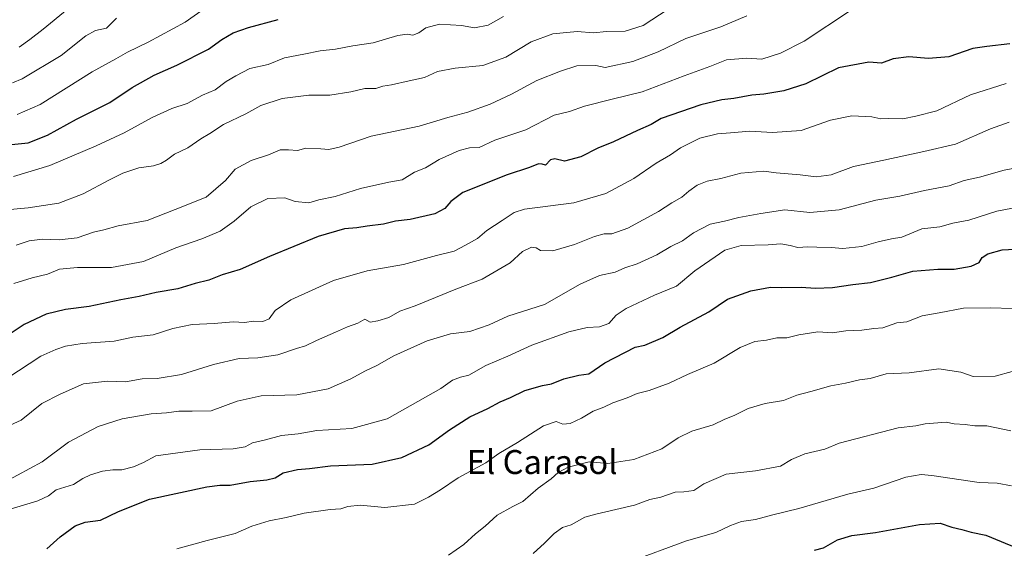
# Model space of a CAD drawing. Units: metres. Extents: x 631458 to 634918, y 4722740 to 4725119.
# Drawn here: x 632659 to 632987, y 4724648 to 4724824 of the extents above; entities that cross this region are included whole.
import ezdxf
from ezdxf.enums import TextEntityAlignment as Align

# ---------------------------------------------------------------- set-up
doc = ezdxf.new("R2010")
doc.units = ezdxf.units.M
doc.header["$MEASUREMENT"] = 0
for name, color, linetype, lineweight in [('Curva de nivel maestra', 30, 'Continuous', 30), ('Curva de nivel normal', 30, 'Continuous', 0), ('Texto cartográfico', 7, 'Continuous', 0)]:
    doc.layers.add(name, color=color, linetype=linetype, lineweight=lineweight)
doc.styles.add('Style-Arial', font='txt')

msp = doc.modelspace()

# ---------------------------------------------------------------- linework, layer by layer
at = {"layer": 'Curva de nivel maestra', "color": 30, "linetype": 'Continuous', "lineweight": 30, "flags": 128}
for points, elevation in [([(632653.97, 4724782.1501), (632661.69, 4724782.9301), (632668.09, 4724785.5101), (632677.8, 4724790.7901), (632688.9, 4724796.3601), (632696.33, 4724801.4201), (632703.67, 4724805.5201), (632711.29, 4724808.7901), (632721.82, 4724814.1501), (632726.29, 4724817.4201), (632730, 4724819.6601), (632735.11, 4724821.4001), (632745.1, 4724824.0401)], 750), ([(632988.98, 4724815.9601), (632981.31, 4724815.1001), (632976.65, 4724814.4401), (632968.65, 4724811.6401), (632961.85, 4724811.0801), (632955.36, 4724811.6301), (632950.16, 4724810.9401), (632946.24, 4724809.5001), (632941.99, 4724809.8601), (632931.91, 4724807.9301), (632920.99, 4724802.6301), (632913.66, 4724800.2301), (632907.02, 4724799.1601), (632903, 4724798.8401), (632896.99, 4724797.7601), (632892.99, 4724797.2801), (632885.99, 4724795.5901), (632872.8, 4724791.0501), (632869.39, 4724789.0701), (632864.87, 4724787.1001), (632856.82, 4724783.3001), (632851.62, 4724781.1501), (632845.99, 4724778.2501), (632840.49, 4724776.8201), (632837.34, 4724777.5801), (632835.83, 4724777.2301), (632834.17, 4724775.4701), (632833.06, 4724775.8101), (632831.83, 4724775.9601), (632828.91, 4724774.7301), (632821.38, 4724772.2601), (632806.65, 4724766.4201), (632802.58, 4724763.3501), (632800.66, 4724761.0101), (632797.24, 4724759.3001), (632789.07, 4724757.3101), (632784.12, 4724756.7801), (632780.2, 4724755.8201), (632774.73, 4724755.1301), (632771.33, 4724754.5801), (632767.2, 4724754.2801), (632758.42, 4724751.7301), (632742.12, 4724745.0501), (632732.33, 4724740.6701), (632726.33, 4724738.9101), (632721.92, 4724737.1601), (632717.33, 4724736.0501), (632711.58, 4724734.2001), (632704.43, 4724732.9701), (632698.72, 4724731.6601), (632692.6, 4724730.5701), (632682.01, 4724728.3501), (632674.17, 4724727.3401), (632667.67, 4724725.7601), (632660.33, 4724722.2801), (632653, 4724717.4401)], 725), ([(632667.93, 4724647.4801), (632672.32, 4724651.4801), (632677.33, 4724655.1301), (632680.67, 4724656.3601), (632685.81, 4724657.0201), (632691.83, 4724659.9701), (632702.18, 4724664.0401), (632721.26, 4724668.1401), (632725.57, 4724668.7201), (632729, 4724668.7801), (632735.67, 4724670.0001), (632741.33, 4724670.4901), (632744, 4724671.1501), (632746.67, 4724672.8201), (632751.52, 4724673.9801), (632755.5, 4724674.2701), (632762.54, 4724675.1401), (632776.42, 4724675.6901), (632786.32, 4724677.9701), (632795.32, 4724682.1901), (632802.18, 4724687.2201), (632808.97, 4724691.5901), (632814.98, 4724694.3201), (632819.04, 4724696.5401), (632822.53, 4724697.9601), (632827.32, 4724700.3401), (632833.2, 4724701.9701), (632836.21, 4724702.5401), (632840.32, 4724704.2401), (632845.32, 4724705.3801), (632848.66, 4724705.8301), (632853.99, 4724709.5001), (632864.06, 4724714.7901), (632867.35, 4724715.4801), (632873.34, 4724717.9701), (632879.1, 4724721.3901), (632888.6, 4724726.5401), (632894.82, 4724730.7601), (632902.66, 4724733.6001), (632909.16, 4724734.8401), (632913, 4724734.6401), (632919.38, 4724734.7601), (632924.26, 4724734.4301), (632929.87, 4724734.6601), (632936.64, 4724735.7201), (632942.5, 4724736.3701), (632949.66, 4724738.0701), (632956.65, 4724740.1201), (632964.98, 4724740.8001), (632970.48, 4724740.8401), (632976.16, 4724741.8401), (632978.75, 4724743.0401), (632979.76, 4724744.6901), (632981.64, 4724745.9201), (632986.5, 4724747.2101), (632992.63, 4724747.5801)], 700), ([(632923.87, 4724647.0501), (632926.9, 4724647.8201), (632931.58, 4724650.5001), (632936.28, 4724651.9901), (632944.21, 4724652.9001), (632958.88, 4724655.5801), (632965.82, 4724656.0601), (632969.64, 4724654.7801), (632973.03, 4724653.9201), (632976.14, 4724653.0301), (632981.02, 4724652.0801), (632989.34, 4724648.6101), (632995.46, 4724646.8601)], 675)]:
    msp.add_lwpolyline(points, dxfattribs=dict(at, elevation=elevation))
at = {"layer": 'Curva de nivel normal', "color": 30, "linetype": 'Continuous', "lineweight": 0, "flags": 128}
for points, elevation in [([(632653.26, 4724760.4201), (632661.72, 4724761.2401), (632671.96, 4724762.8601), (632680, 4724765.9201), (632688.85, 4724770.6001), (632693.27, 4724772.8301), (632698.65, 4724774.5801), (632703.47, 4724775.2701), (632705.95, 4724776.0201), (632707.8, 4724777.1201), (632710.44, 4724779.1201), (632714.92, 4724781.2601), (632719.26, 4724784.3101), (632722.27, 4724786.0201), (632726.88, 4724789.0501), (632734.29, 4724792.6401), (632739.26, 4724795.4101), (632746.43, 4724797.7001), (632755.33, 4724798.7901), (632762.33, 4724798.8601), (632769.33, 4724799.9201), (632774, 4724801.0601), (632777.67, 4724801.1101), (632780, 4724801.8501), (632782.84, 4724802.2401), (632788.7, 4724803.6401), (632793.83, 4724804.7001), (632798.17, 4724806.7601), (632804.06, 4724807.8801), (632813.24, 4724808.7201), (632820.92, 4724811.5301), (632829.39, 4724816.6401), (632836.58, 4724819.2901), (632844.73, 4724820.0401), (632850.19, 4724819.6201), (632854.58, 4724820.0401), (632860.79, 4724820.2301), (632866.8, 4724822.0901), (632875.06, 4724827.5101)], 740), ([(632656.93, 4724736.0001), (632662.99, 4724737.9301), (632668.19, 4724739.1301), (632672.19, 4724740.7701), (632678.16, 4724741.4001), (632689.49, 4724741.3601), (632700.12, 4724743.3201), (632710.98, 4724747.8601), (632719.56, 4724750.8601), (632725.66, 4724753.4701), (632730.33, 4724756.7501), (632735.9, 4724761.6201), (632741.58, 4724764.4101), (632747.23, 4724764.6001), (632750.67, 4724763.3801), (632755.33, 4724762.9401), (632758.6, 4724763.9001), (632764.09, 4724764.9801), (632772.5, 4724767.6601), (632781.9, 4724769.7601), (632786.35, 4724770.5801), (632790.54, 4724773.1201), (632794.13, 4724774.5701), (632798.74, 4724777.3201), (632805.41, 4724780.3601), (632808.8, 4724781.2601), (632812.08, 4724781.4301), (632817.32, 4724783.7701), (632827.66, 4724787.2801), (632837.03, 4724792.1101), (632842.14, 4724793.4201), (632847.19, 4724795.1201), (632856.46, 4724797.5301), (632866.4, 4724799.9001), (632880.39, 4724805.2801), (632889.01, 4724808.4201), (632894.58, 4724810.5701), (632901.32, 4724811.2201), (632906.32, 4724810.8501), (632912.49, 4724812.8401), (632920.43, 4724816.8601), (632935.84, 4724827.0301)], 730), ([(632657.98, 4724792.4401), (632665.66, 4724795.7401), (632683.03, 4724806.6001), (632690.98, 4724810.9201), (632694.78, 4724813.1801), (632701.72, 4724816.4901), (632714, 4724823.1601), (632720, 4724827.3601)], 755), ([(632658.71, 4724814.8501), (632662.26, 4724817.4401), (632666.67, 4724820.8201), (632674.67, 4724827.3701)], 765), ([(632656.46, 4724802.9301), (632659.67, 4724804.2801), (632672.67, 4724812.1101), (632680.96, 4724818.6101), (632684.17, 4724820.4201), (632687.82, 4724821.2201), (632691.1, 4724824.4801)], 760), ([(632820.16, 4724825.1301), (632815.02, 4724822.2201), (632810.47, 4724821.3401), (632806.2, 4724822.0701), (632798.9, 4724822.5201), (632794.33, 4724821.3101), (632791.99, 4724819.6001), (632789.99, 4724818.8201), (632788.06, 4724819.2301), (632784.92, 4724818.7001), (632776.73, 4724816.3201), (632770, 4724815.3401), (632764.18, 4724814.2301), (632759.04, 4724813.6701), (632753.64, 4724812.5001), (632747.21, 4724811.2801), (632741.69, 4724809.0901), (632735.64, 4724807.7201), (632730.89, 4724805.2601), (632727.75, 4724803.4401), (632724, 4724800.6501), (632719.78, 4724798.8601), (632714.73, 4724796.0101), (632709.61, 4724794.3501), (632703.05, 4724791.4201), (632693.71, 4724786.2801), (632684.37, 4724781.9801), (632668.87, 4724775.4201), (632656.83, 4724771.6901)], 745), ([(632657.67, 4724748.7801), (632662.03, 4724750.2001), (632666.47, 4724750.8501), (632672.03, 4724750.5901), (632678, 4724751.2001), (632683.48, 4724753.1301), (632686.98, 4724753.9601), (632691.75, 4724755.2301), (632701.4, 4724757.0501), (632710.67, 4724760.7401), (632721.04, 4724764.8601), (632727.51, 4724770.3301), (632730.71, 4724774.1601), (632736.04, 4724777.0801), (632741.82, 4724778.9601), (632745.77, 4724780.5901), (632748.46, 4724780.6501), (632751.53, 4724780.3701), (632754.29, 4724781.1501), (632759.28, 4724780.9501), (632762, 4724780.6701), (632765.42, 4724781.5001), (632776.02, 4724785.1301), (632792.08, 4724788.5101), (632801.66, 4724791.4201), (632808.32, 4724793.1301), (632815.75, 4724795.8001), (632822.89, 4724799.2201), (632831.25, 4724803.7201), (632839.2, 4724806.8301), (632844.66, 4724808.6401), (632851.01, 4724808.7001), (632854.12, 4724808.0601), (632863.33, 4724810.1201), (632871.79, 4724813.3301), (632880.99, 4724817.7101), (632892.66, 4724821.6001), (632901.32, 4724825.3301)], 735), ([(632987.79, 4724802.7201), (632975.86, 4724798.9201), (632964.68, 4724793.6601), (632957.68, 4724791.8501), (632953.38, 4724790.9901), (632948.63, 4724791.0501), (632945.99, 4724790.9001), (632942.99, 4724791.6101), (632936.32, 4724791.9601), (632929.22, 4724790.4901), (632919.47, 4724787.0501), (632909.83, 4724786.3701), (632902.33, 4724786.8701), (632895.87, 4724786.2801), (632891.53, 4724785.9201), (632885.69, 4724784.4501), (632879.19, 4724781.3201), (632875.91, 4724778.8901), (632871.14, 4724776.1901), (632863.68, 4724771.0001), (632854.31, 4724766.0801), (632843.6, 4724762.9501), (632827.24, 4724760.7801), (632823.77, 4724759.6701), (632819.73, 4724757.0601), (632814.64, 4724753.7001), (632811.5, 4724751.0001), (632807.55, 4724748.8201), (632803.73, 4724746.8401), (632797.88, 4724745.3801), (632786.85, 4724742.3101), (632774.7, 4724740.2301), (632763.55, 4724737.0001), (632749.24, 4724730.5101), (632744.09, 4724727.0601), (632742.04, 4724724.2801), (632739.95, 4724723.3101), (632736.88, 4724723.4101), (632733.85, 4724723.0501), (632730.04, 4724723.1801), (632723.76, 4724722.6801), (632716.33, 4724722.3901), (632709.93, 4724721.0501), (632703.38, 4724718.9001), (632696.6, 4724718.0601), (632690.33, 4724716.7601), (632679.67, 4724715.9801), (632674.15, 4724715.1601), (632670.93, 4724713.9801), (632665.96, 4724711.7901), (632654.59, 4724704.2901)], 720), ([(632988.79, 4724789.8401), (632982.52, 4724787.5801), (632970.92, 4724782.5301), (632960.39, 4724780.0201), (632947.03, 4724777.1201), (632936.9, 4724775.0801), (632929.44, 4724772.3101), (632924.46, 4724771.5801), (632919.07, 4724772.2901), (632911.15, 4724772.9301), (632906.96, 4724773.5301), (632899.32, 4724772.8301), (632892.66, 4724771.0101), (632888.1, 4724770.1601), (632884.73, 4724768.7801), (632881.94, 4724766.8401), (632879.62, 4724764.8201), (632876.29, 4724762.9701), (632871.86, 4724759.9801), (632861.62, 4724754.4601), (632856.29, 4724752.5901), (632853.75, 4724752.5501), (632850.49, 4724751.7001), (632843.87, 4724748.9801), (632836.66, 4724746.8601), (632832.52, 4724746.9801), (632831.1, 4724747.8901), (632829.56, 4724748.0901), (632826.51, 4724746.7401), (632822.37, 4724742.9301), (632813.07, 4724737.4601), (632804.3, 4724734.1601), (632790.73, 4724728.5401), (632785.66, 4724726.7701), (632782, 4724724.6201), (632778.27, 4724723.5601), (632775.75, 4724723.1001), (632773.94, 4724724.1301), (632771.67, 4724722.8201), (632768.18, 4724721.5401), (632764.22, 4724719.7301), (632757.82, 4724717.0501), (632754.15, 4724715.1901), (632751.12, 4724714.3201), (632744.95, 4724712.1801), (632738.25, 4724711.2301), (632732.05, 4724711.0401), (632723.48, 4724709.0301), (632712.85, 4724705.6901), (632704.71, 4724704.3701), (632699.67, 4724704.2201), (632694.12, 4724703.2601), (632688.13, 4724703.3901), (632680.12, 4724702.5201), (632672.4, 4724699.1401), (632666.27, 4724696.0201), (632659.4, 4724690.4501), (632650.67, 4724686.5501)], 715), ([(632995.24, 4724775.3501), (632987.14, 4724773.8301), (632978.93, 4724771.4801), (632973.8, 4724770.3401), (632968.76, 4724768.6401), (632960.57, 4724767.0901), (632952.34, 4724765.1101), (632944.29, 4724763.8001), (632932.06, 4724760.6001), (632922.38, 4724759.6601), (632914.04, 4724760.6001), (632905.99, 4724759.3901), (632898.66, 4724758.0401), (632893.89, 4724756.8201), (632889.1, 4724755.7801), (632883.54, 4724752.9601), (632879.82, 4724750.2701), (632875.99, 4724748.4001), (632871.32, 4724745.5901), (632864.74, 4724742.5401), (632860.65, 4724741.1901), (632857.4, 4724739.8201), (632852.19, 4724738.7201), (632845.8, 4724735.7501), (632833.86, 4724729.0401), (632821.66, 4724725.1401), (632815.45, 4724722.1801), (632808.93, 4724720.0101), (632802.52, 4724719.2001), (632794.76, 4724716.9001), (632783.66, 4724711.9001), (632778, 4724708.6101), (632774, 4724706.8201), (632769.33, 4724704.1801), (632761.67, 4724700.8301), (632751.33, 4724698.9001), (632739.33, 4724698.4901), (632731.33, 4724696.7601), (632722.67, 4724693.5401), (632716.33, 4724693.3701), (632711.96, 4724693.3701), (632707.85, 4724692.8301), (632702.66, 4724692.5301), (632693.04, 4724690.9101), (632685.06, 4724688.2601), (632675.19, 4724683.0501), (632666.38, 4724676.5201), (632654, 4724669.9001)], 710), ([(632654.2, 4724660.3201), (632664.88, 4724663.5101), (632668.5, 4724665.1501), (632671.01, 4724667.1901), (632676.76, 4724669.0001), (632679.94, 4724670.9401), (632682.44, 4724672.1701), (632686.43, 4724673.3701), (632689.88, 4724673.8801), (632692.95, 4724673.8401), (632696.84, 4724674.8301), (632700.2, 4724676.2901), (632704.3, 4724678.4801), (632718.88, 4724680.5201), (632730, 4724680.8401), (632734, 4724681.5601), (632736.45, 4724682.8901), (632740.79, 4724683.8401), (632746.12, 4724685.3201), (632751.74, 4724685.8901), (632757.96, 4724687.0001), (632769.58, 4724687.6601), (632781.36, 4724690.8301), (632799.34, 4724700.9801), (632803.19, 4724703.7901), (632805.89, 4724704.7201), (632808.66, 4724705.3801), (632814.32, 4724708.6801), (632821.66, 4724711.7701), (632829.66, 4724715.4601), (632841.99, 4724719.8601), (632848.07, 4724721.3201), (632852.21, 4724721.5201), (632855.28, 4724722.6801), (632857.76, 4724725.5001), (632861.1, 4724727.7201), (632870.5, 4724732.1101), (632877.9, 4724735.1401), (632883.99, 4724740.2201), (632894, 4724747.1001), (632899.38, 4724748.6801), (632908.43, 4724748.9601), (632912.69, 4724749.2301), (632915.72, 4724748.7401), (632918.32, 4724748.0001), (632921.66, 4724748.2801), (632924.66, 4724748.1301), (632929.41, 4724748.0401), (632933.33, 4724747.6601), (632939.62, 4724748.3801), (632945.15, 4724749.9601), (632949.53, 4724750.8901), (632952.98, 4724751.5201), (632959.65, 4724754.2001), (632965.65, 4724754.9001), (632969.98, 4724756.1101), (632975.31, 4724757.1401), (632984.65, 4724760.1401), (632989.92, 4724761.1101)], 705), ([(632989.8, 4724727.7201), (632982.51, 4724727.9501), (632973.6, 4724727.8301), (632965.49, 4724726.1901), (632959.8, 4724725.1901), (632954.65, 4724723.2201), (632951.32, 4724722.8801), (632946.66, 4724721.2501), (632943.66, 4724721.0201), (632939.66, 4724720.4801), (632934.32, 4724720.2201), (632929.9, 4724719.5001), (632924.97, 4724719.8801), (632918.68, 4724718.9101), (632914.67, 4724717.8901), (632911.33, 4724717.8801), (632907.84, 4724717.0601), (632903.98, 4724716.6301), (632899.06, 4724714.6301), (632890.41, 4724709.4301), (632881.55, 4724705.6601), (632875.44, 4724702.7201), (632868.75, 4724700.3401), (632864.71, 4724699.2801), (632861.42, 4724697.8401), (632856.64, 4724696.1801), (632853.59, 4724694.8001), (632850.03, 4724693.3701), (632846.2, 4724691.0401), (632842.37, 4724689.3601), (632839.96, 4724689.1301), (632837.79, 4724690.0201), (632833.55, 4724688.5801), (632824.8, 4724683.0101), (632818.66, 4724679.3501), (632814.31, 4724676.1901), (632805.12, 4724671.1801), (632799.22, 4724667.2001), (632795.18, 4724664.7401), (632790.49, 4724662.3501), (632780.57, 4724661.3101), (632772.36, 4724662.0301), (632768.26, 4724661.6301), (632766, 4724660.8001), (632762.44, 4724660.6301), (632753.74, 4724659.4401), (632747.77, 4724657.9501), (632742, 4724656.8901), (632736.27, 4724655.0601), (632730.69, 4724652.6201), (632721.39, 4724650.2801), (632711.28, 4724647.5501)], 695), ([(632995.5, 4724708.1801), (632984.1, 4724705.0701), (632976.82, 4724705.0401), (632972.63, 4724706.4201), (632965.36, 4724707.5201), (632955.47, 4724706.2601), (632947.8, 4724705.8401), (632942.47, 4724704.3201), (632938.9, 4724703.8901), (632934.22, 4724702.7901), (632929.32, 4724701.8601), (632922.66, 4724699.9701), (632917.99, 4724698.7801), (632913.54, 4724697.0301), (632907.47, 4724696.0001), (632901.71, 4724694.2601), (632897.07, 4724691.9701), (632893.98, 4724690.7201), (632890.13, 4724688.8701), (632882.97, 4724686.7901), (632878.45, 4724684.5101), (632872.98, 4724680.8301), (632863.62, 4724677.3101), (632854.99, 4724676.0001), (632848.77, 4724676.5001), (632841.72, 4724674.7001), (632838.36, 4724673.0201), (632836.08, 4724670.8201), (632831.76, 4724667.7501), (632826.66, 4724663.3301), (632823.26, 4724661.6001), (632818.09, 4724658.7001), (632814.1, 4724655.0701), (632810.86, 4724652.5001), (632806.93, 4724648.9001), (632801.87, 4724645.3401)], 690), ([(632830.07, 4724645.9301), (632833.86, 4724649.4201), (632837.12, 4724652.6401), (632839.88, 4724654.6401), (632842.78, 4724655.5401), (632847.35, 4724658.0601), (632850.99, 4724659.0301), (632857.66, 4724660.6601), (632863.91, 4724662.0201), (632868.99, 4724663.9201), (632872.6, 4724664.7701), (632877.41, 4724666.4501), (632880.34, 4724666.5401), (632883.66, 4724666.9401), (632886.99, 4724669.1801), (632894.4, 4724672.3601), (632904.24, 4724673.5401), (632912.5, 4724675.0401), (632916.26, 4724677.3001), (632920.66, 4724679.2101), (632927.32, 4724680.7401), (632932.15, 4724682.7501), (632951.74, 4724687.8501), (632957.72, 4724688.4801), (632960.77, 4724689.2101), (632967.75, 4724689.7201), (632970.49, 4724689.2301), (632974.08, 4724688.9701), (632977.32, 4724688.5401), (632981.31, 4724688.5301), (632989.33, 4724686.8301)], 685), ([(632861.99, 4724643.0201), (632881.16, 4724650.1301), (632890.99, 4724652.9601), (632895.88, 4724655.2701), (632899.56, 4724656.6401), (632904.24, 4724657.2701), (632910, 4724658.8701), (632918.66, 4724660.9301), (632934.99, 4724665.7701), (632943.66, 4724667.7801), (632954.32, 4724671.3801), (632959.47, 4724672.2501), (632962.97, 4724671.9201), (632978.73, 4724669.5801), (632984.83, 4724669.3801), (632989.56, 4724668.5101)], 680)]:
    msp.add_lwpolyline(points, dxfattribs=dict(at, elevation=elevation))

# ---------------------------------------------------------------- texts
at = {"layer": 'Texto cartográfico', "color": 7, "linetype": 'Continuous', "lineweight": 0, "style": 'Style-Arial'}
msp.add_text('El Carasol', height=8, dxfattribs=at).set_placement((632833.062, 4724676.4602), align=Align.MIDDLE_CENTER)

doc.saveas('drawing.dxf')
